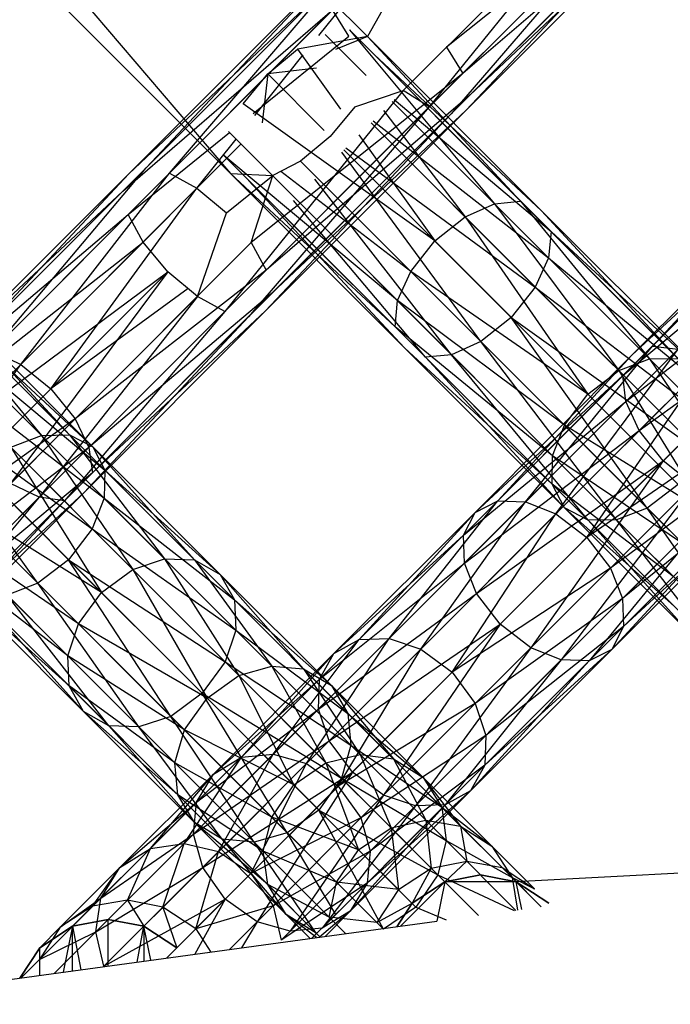
# Model space of a CAD drawing. Units: millimetres. Extents: x 75 to 515, y 82 to 548.
# Drawn here: x 443 to 444, y 396 to 397 of the extents above; entities that cross this region are included whole.
import ezdxf

# ---------------------------------------------------------------- set-up
doc = ezdxf.new("R2010")
doc.units = ezdxf.units.MM
doc.layers.add('KROMMA', color=3, linetype='Continuous')

msp = doc.modelspace()

# ---------------------------------------------------------------- linework, layer by layer
at = {"layer": 'KROMMA'}
for p, q in [((443.2229, 397.4462), (442.9453, 397.7237)), ((443.2597, 397.3905), (443.4813, 397.612)), ((443.5239, 397.6108), (443.3045, 397.4353)), ((443.3213, 397.4082), (443.5239, 397.6108)), ((443.4705, 397.6013), (443.2867, 397.3737)), ((442.8403, 397.5873), (443.0814, 397.3048)), ((443.5328, 397.5899), (443.3213, 397.4082)), ((443.3286, 397.3858), (443.5328, 397.5899)), ((442.8039, 397.5823), (443.0814, 397.3048)), ((443.2867, 397.3737), (443.4965, 397.5835)), ((443.4965, 397.5835), (443.3092, 397.3664)), ((443.3092, 397.3664), (443.5174, 397.5746)), ((443.3247, 397.3702), (443.5309, 397.5764)), ((443.5174, 397.5746), (443.3247, 397.3702)), ((443.5309, 397.5764), (443.3286, 397.3858)), ((443.1833, 397.5117), (442.9762, 397.3046)), ((443.1988, 397.5155), (442.9941, 397.3108)), ((442.9941, 397.3108), (443.1833, 397.5117)), ((443.0183, 397.3053), (443.1988, 397.5155)), ((443.2213, 397.5082), (443.0183, 397.3053)), ((443.1726, 397.4474), (443.2213, 397.5082)), ((443.1794, 397.4961), (442.97, 397.2867)), ((442.9762, 397.3046), (443.1794, 397.4961)), ((443.2483, 397.4914), (443.2229, 397.4462)), ((442.97, 397.2867), (443.1867, 397.4737)), ((443.1867, 397.4737), (442.9755, 397.2625)), ((442.9755, 397.2625), (443.1867, 397.4737)), ((443.2035, 397.4466), (443.1867, 397.4737)), ((443.1047, 397.3668), (443.2035, 397.4466)), ((443.2229, 397.4462), (443.1506, 397.4332)), ((443.2216, 397.4061), (443.1793, 397.4483)), ((443.2229, 397.4462), (443.1897, 397.4328)), ((443.2042, 397.4532), (443.3539, 397.2737)), ((443.381, 397.2764), (443.2042, 397.4532)), ((443.4025, 397.2665), (443.2229, 397.4462)), ((443.2229, 397.4462), (443.381, 397.2764)), ((443.3045, 397.4353), (443.3213, 397.4082)), ((443.1066, 397.3648), (443.1565, 397.4273)), ((443.1199, 397.4078), (443.1506, 397.4332)), ((443.1506, 397.4332), (443.195, 397.3713)), ((443.4124, 397.245), (443.2299, 397.4276)), ((443.2299, 397.4276), (443.4025, 397.2665)), ((443.0944, 397.377), (443.1199, 397.4078)), ((443.3213, 397.4082), (443.1028, 397.2336)), ((443.1199, 397.4078), (443.1142, 397.3573)), ((443.1183, 397.2053), (443.3213, 397.4082)), ((443.1703, 397.4135), (443.1199, 397.4078)), ((443.1782, 397.3494), (443.1199, 397.4078)), ((443.2597, 397.3905), (443.0755, 397.1625)), ((443.3286, 397.3858), (443.1183, 397.2053)), ((443.1238, 397.181), (443.3286, 397.3858)), ((443.2099, 397.3739), (443.2597, 397.3905)), ((443.2867, 397.3737), (443.2597, 397.3905)), ((443.0755, 397.1625), (443.2867, 397.3737)), ((443.2924, 397.2353), (443.0945, 397.377)), ((443.2867, 397.3737), (443.0998, 397.157)), ((443.2099, 397.3739), (443.1844, 397.3432)), ((443.3539, 397.2737), (443.2484, 397.3792)), ((443.4097, 397.2179), (443.2484, 397.3792)), ((443.2504, 397.3812), (443.4124, 397.245)), ((443.0998, 397.157), (443.3092, 397.3664)), ((443.1176, 397.1632), (443.3247, 397.3702)), ((443.3092, 397.3664), (443.1176, 397.1632)), ((443.3247, 397.3702), (443.1238, 397.181)), ((443.2393, 397.3701), (443.3237, 397.2601)), ((443.3961, 397.1877), (443.2265, 397.3573)), ((443.3237, 397.2601), (443.2265, 397.3573)), ((443.2286, 397.3593), (443.4097, 397.2179)), ((442.9755, 397.2625), (443.0804, 397.3472)), ((443.0793, 397.3483), (443.2539, 397.1737)), ((443.1844, 397.3432), (443.1537, 397.3178)), ((443.214, 397.3447), (443.2924, 397.2353)), ((443.0466, 397.2898), (443.0872, 397.3405)), ((443.0923, 397.3354), (443.0466, 397.2898)), ((443.2539, 397.1737), (443.0744, 397.3234)), ((443.0744, 397.3234), (443.2513, 397.1466)), ((443.34, 397.1315), (443.1963, 397.3271)), ((443.2924, 397.2353), (443.1984, 397.3292)), ((443.3713, 397.1563), (443.1984, 397.3292)), ((443.2006, 397.3313), (443.3961, 397.1877)), ((443.1537, 397.3178), (443.125, 397.3027)), ((443.1537, 397.3178), (443.2675, 397.2039)), ((442.9762, 397.3046), (442.7888, 397.1171)), ((442.9941, 397.3108), (442.809, 397.1258)), ((442.809, 397.1258), (442.9762, 397.3046)), ((442.8352, 397.1222), (442.9941, 397.3108)), ((443.0183, 397.3053), (442.8352, 397.1222)), ((442.8648, 397.1079), (443.0183, 397.3053)), ((443.0183, 397.3053), (443.0466, 397.2898)), ((443.0772, 397.2642), (443.125, 397.3027)), ((443.0814, 397.3048), (443.125, 397.3027)), ((443.0814, 397.3048), (443.2611, 397.1251)), ((443.2513, 397.1466), (443.0814, 397.3048)), ((443.1028, 397.2336), (443.125, 397.3027)), ((443.2675, 397.2039), (443.1332, 397.307)), ((443.2611, 397.1251), (443.1001, 397.2978)), ((443.3097, 397.1179), (443.1683, 397.2991)), ((443.1703, 397.3011), (443.34, 397.1315)), ((443.6887, 397.2984), (443.5171, 397.1267)), ((442.97, 397.2867), (442.7801, 397.0969)), ((442.7888, 397.1171), (442.97, 397.2867)), ((443.0466, 397.2898), (442.8648, 397.1079)), ((442.8959, 397.0828), (443.0466, 397.2898)), ((443.0466, 397.2898), (442.991, 397.2342)), ((443.0466, 397.2898), (443.0772, 397.2642)), ((443.67, 397.2913), (443.496, 397.1173)), ((443.5171, 397.1267), (443.67, 397.2913)), ((443.2826, 397.1152), (443.1464, 397.2772)), ((443.1484, 397.2792), (443.3097, 397.1179)), ((443.3097, 397.1179), (443.1484, 397.2792)), ((443.3237, 397.2601), (443.3539, 397.2737)), ((443.3539, 397.2737), (443.381, 397.2764)), ((443.5141, 397.1135), (443.3539, 397.2737)), ((443.3539, 397.2737), (443.4823, 397.1015)), ((443.381, 397.2764), (443.5141, 397.1135)), ((443.5434, 397.114), (443.381, 397.2764)), ((443.6629, 397.2725), (443.4866, 397.0963)), ((443.496, 397.1173), (443.6629, 397.2725)), ((442.7801, 397.0969), (442.9755, 397.2625)), ((442.9755, 397.2625), (442.7837, 397.0707)), ((442.7837, 397.0707), (442.9755, 397.2625)), ((442.991, 397.2342), (442.9755, 397.2625)), ((443.0472, 397.178), (443.0772, 397.2642)), ((443.1335, 397.2643), (443.2826, 397.1152)), ((443.5678, 397.1013), (443.4025, 397.2665)), ((443.4025, 397.2665), (443.5434, 397.114)), ((443.2924, 397.2353), (443.3237, 397.2601)), ((443.3237, 397.2601), (443.4504, 397.0772)), ((443.4823, 397.1015), (443.3237, 397.2601)), ((443.4124, 397.245), (443.4097, 397.2179)), ((443.4124, 397.245), (443.5678, 397.1013)), ((443.5805, 397.0769), (443.4124, 397.245)), ((443.4866, 397.0963), (443.6677, 397.2476)), ((443.6677, 397.2476), (443.4896, 397.0695)), ((443.4896, 397.0695), (443.6677, 397.2476)), ((442.7837, 397.0707), (442.991, 397.2342)), ((442.991, 397.2342), (442.798, 397.0411)), ((442.921, 397.0518), (443.1028, 397.2336)), ((443.0166, 397.2036), (442.991, 397.2342)), ((443.1028, 397.2336), (443.1183, 397.2053)), ((443.2675, 397.2039), (443.2924, 397.2353)), ((443.4504, 397.0772), (443.2924, 397.2353)), ((443.4097, 397.2179), (443.3961, 397.1877)), ((443.5801, 397.0475), (443.4097, 397.2179)), ((443.4097, 397.2179), (443.5805, 397.0769)), ((443.4896, 397.0695), (443.6828, 397.2188)), ((443.6828, 397.2188), (443.5035, 397.0395)), ((442.886, 397.0345), (442.7192, 397.2013)), ((442.746, 397.2043), (442.886, 397.0345)), ((442.9151, 397.0352), (442.746, 397.2043)), ((442.798, 397.0411), (443.0166, 397.2036)), ((442.8231, 397.01), (443.0166, 397.2036)), ((443.0166, 397.2036), (442.8541, 396.9849)), ((442.8959, 397.0828), (443.0166, 397.2036)), ((443.1183, 397.2053), (442.921, 397.0518)), ((442.9352, 397.0222), (443.1183, 397.2053)), ((443.0472, 397.178), (443.0166, 397.2036)), ((443.2539, 397.1737), (443.2675, 397.2039)), ((443.4504, 397.0772), (443.2675, 397.2039)), ((443.2675, 397.2039), (443.4262, 397.0453)), ((442.9391, 397.0228), (442.7672, 397.1948)), ((442.7672, 397.1948), (442.9151, 397.0352)), ((443.0376, 397.1861), (442.8959, 397.0828)), ((443.1238, 397.181), (442.9352, 397.0222)), ((442.9388, 396.996), (443.1238, 397.181)), ((443.3961, 397.1877), (443.3713, 397.1563)), ((443.3961, 397.1877), (443.5801, 397.0475)), ((443.568, 397.0158), (443.3961, 397.1877)), ((443.5035, 397.0395), (443.7082, 397.1881)), ((443.5284, 397.0083), (443.7082, 397.1881)), ((442.7767, 397.1737), (442.9391, 397.0228)), ((442.9515, 396.9988), (442.7767, 397.1737)), ((442.8541, 396.9849), (443.0472, 397.178)), ((443.0472, 397.178), (442.8837, 396.9707)), ((443.0755, 397.1625), (443.0472, 397.178)), ((443.2513, 397.1466), (443.2539, 397.1737)), ((443.2539, 397.1737), (443.4141, 397.0135)), ((443.4262, 397.0453), (443.2539, 397.1737)), ((442.8837, 396.9707), (443.0755, 397.1625)), ((443.0755, 397.1625), (442.9099, 396.9671)), ((442.9302, 396.9757), (443.1176, 397.1632)), ((443.1176, 397.1632), (442.9388, 396.996)), ((442.9099, 396.9671), (443.0998, 397.157)), ((443.0998, 397.157), (442.9302, 396.9757)), ((443.3713, 397.1563), (443.34, 397.1315)), ((443.5118, 396.9596), (443.3713, 397.1563)), ((443.3713, 397.1563), (443.568, 397.0158)), ((443.5438, 396.9839), (443.3713, 397.1563)), ((442.7737, 397.1468), (442.9515, 396.9988)), ((442.9508, 396.9697), (442.7737, 397.1468)), ((443.2513, 397.1466), (443.4137, 396.9842)), ((443.4141, 397.0135), (443.2513, 397.1466)), ((443.34, 397.1315), (443.3097, 397.1179)), ((443.34, 397.1315), (443.5118, 396.9596)), ((443.4801, 396.9475), (443.34, 397.1315)), ((442.8352, 397.1222), (442.8648, 397.1079)), ((443.2611, 397.1251), (443.4264, 396.9598)), ((443.4137, 396.9842), (443.2611, 397.1251)), ((443.5171, 397.1267), (443.3575, 396.9671)), ((443.3862, 396.9661), (443.5171, 397.1267)), ((443.5439, 397.1237), (443.3862, 396.9661)), ((443.4175, 396.9536), (443.5439, 397.1237)), ((443.5171, 397.1267), (443.5439, 397.1237)), ((442.7599, 397.1168), (442.9508, 396.9697)), ((442.9386, 396.9381), (442.7599, 397.1168)), ((443.3097, 397.1179), (443.2826, 397.1152)), ((443.2826, 397.1152), (443.4507, 396.9471)), ((443.4264, 396.9598), (443.2826, 397.1152)), ((443.4507, 396.9471), (443.3097, 397.1179)), ((443.3097, 397.1179), (443.4801, 396.9475)), ((443.4801, 396.9475), (443.3097, 397.1179)), ((443.496, 397.1173), (443.3339, 396.9551)), ((443.3575, 396.9671), (443.496, 397.1173)), ((443.5739, 397.1099), (443.4175, 396.9536)), ((443.4493, 396.9292), (443.5739, 397.1099)), ((443.4823, 397.1015), (443.5141, 397.1135)), ((443.5141, 397.1135), (443.5434, 397.114)), ((443.5141, 397.1135), (443.6055, 396.9783)), ((443.6385, 396.9891), (443.5141, 397.1135)), ((442.8648, 397.1079), (442.6923, 396.9354)), ((442.7239, 396.9109), (442.8648, 397.1079)), ((442.8648, 397.1079), (442.8959, 397.0828)), ((443.4504, 397.0772), (443.4823, 397.1015)), ((443.6055, 396.9783), (443.4823, 397.1015)), ((443.4823, 397.1015), (443.573, 396.9546)), ((443.4866, 397.0963), (443.3219, 396.9316)), ((443.3339, 396.9551), (443.4866, 397.0963)), ((443.4896, 397.0695), (443.4866, 397.0963)), ((442.7239, 396.9109), (442.8959, 397.0828)), ((442.8824, 396.882), (442.735, 397.0855)), ((442.735, 397.0855), (442.9386, 396.9381)), ((442.9142, 396.9063), (442.735, 397.0855)), ((442.8959, 397.0828), (442.921, 397.0518)), ((443.4493, 396.9292), (443.6051, 397.085)), ((443.3219, 396.9316), (443.4896, 397.0695)), ((443.4896, 397.0695), (443.323, 396.9028)), ((443.323, 396.9028), (443.4896, 397.0695)), ((443.4262, 397.0453), (443.4504, 397.0772)), ((443.573, 396.9546), (443.4504, 397.0772)), ((443.5035, 397.0395), (443.4896, 397.0695)), ((442.7037, 397.0606), (442.8824, 396.882)), ((442.921, 397.0518), (442.7239, 396.9109)), ((442.7484, 396.8792), (442.921, 397.0518)), ((442.921, 397.0518), (442.9352, 397.0222)), ((443.63, 397.0537), (443.4493, 396.9292)), ((443.4737, 396.8974), (443.63, 397.0537)), ((443.323, 396.9028), (443.5035, 397.0395)), ((443.5035, 397.0395), (443.3355, 396.8715)), ((443.4141, 397.0135), (443.4262, 397.0453)), ((443.4262, 397.0453), (443.5493, 396.9222)), ((443.573, 396.9546), (443.4262, 397.0453)), ((443.5284, 397.0083), (443.5035, 397.0395)), ((442.8544, 397.0223), (442.886, 397.0345)), ((442.886, 397.0345), (442.9151, 397.0352)), ((442.886, 397.0345), (442.9805, 396.8962)), ((443.0133, 396.9072), (442.886, 397.0345)), ((442.9151, 397.0352), (443.0133, 396.9072)), ((443.0443, 396.906), (442.9151, 397.0352)), ((442.9151, 397.0352), (442.9391, 397.0228)), ((442.9352, 397.0222), (442.7484, 396.8792)), ((442.7612, 396.8482), (442.9352, 397.0222)), ((442.9805, 396.8962), (442.8544, 397.0223)), ((442.8544, 397.0223), (442.9481, 396.8724)), ((442.9352, 397.0222), (442.9388, 396.996)), ((442.9391, 397.0228), (443.0443, 396.906)), ((442.9391, 397.0228), (442.9515, 396.9988)), ((443.0708, 396.8911), (442.9391, 397.0228)), ((443.6439, 397.0237), (443.4737, 396.8974)), ((443.4862, 396.8661), (443.6439, 397.0237)), ((443.3355, 396.8715), (443.5284, 397.0083)), ((443.3599, 396.8397), (443.5284, 397.0083)), ((443.5284, 397.0083), (443.3916, 396.8153)), ((443.4137, 396.9842), (443.4141, 397.0135)), ((443.5493, 396.9222), (443.4141, 397.0135)), ((443.4141, 397.0135), (443.5385, 396.8891)), ((443.5596, 396.9833), (443.5284, 397.0083)), ((442.9481, 396.8724), (442.8226, 396.9979)), ((442.9515, 396.9988), (442.9508, 396.9697)), ((442.9515, 396.9988), (443.0708, 396.8911)), ((443.0856, 396.8647), (442.9515, 396.9988)), ((442.9388, 396.996), (442.7612, 396.8482)), ((442.7627, 396.8199), (442.9388, 396.996)), ((443.6469, 396.9969), (443.4862, 396.8661)), ((443.4872, 396.8373), (443.6469, 396.9969)), ((442.8837, 396.9707), (442.8541, 396.9849)), ((443.3916, 396.8153), (443.5596, 396.9833)), ((443.5385, 396.8891), (443.4137, 396.9842)), ((443.4137, 396.9842), (443.54, 396.8579)), ((443.4264, 396.9598), (443.4137, 396.9842)), ((443.5596, 396.9833), (443.423, 396.8028)), ((443.5438, 396.9839), (443.5118, 396.9596)), ((442.7001, 396.7871), (442.8837, 396.9707)), ((442.8837, 396.9707), (442.7284, 396.7856)), ((442.7284, 396.7856), (442.9099, 396.9671)), ((442.7514, 396.7969), (442.9302, 396.9757)), ((442.9099, 396.9671), (442.7514, 396.7969)), ((442.9302, 396.9757), (442.7627, 396.8199)), ((442.9099, 396.9671), (442.8837, 396.9707)), ((442.9508, 396.9697), (442.9386, 396.9381)), ((442.9508, 396.9697), (443.0856, 396.8647)), ((443.0868, 396.8337), (442.9508, 396.9697)), ((443.3575, 396.9671), (443.2143, 396.8239)), ((443.2451, 396.825), (443.3575, 396.9671)), ((443.3339, 396.9551), (443.3575, 396.9671)), ((443.3575, 396.9671), (443.3862, 396.9661)), ((443.423, 396.8028), (443.5896, 396.9695)), ((443.5896, 396.9695), (443.4517, 396.8018)), ((443.4753, 396.8137), (443.6375, 396.9759)), ((443.6375, 396.9759), (443.4872, 396.8373)), ((442.9481, 396.8724), (442.7983, 396.9661)), ((442.7983, 396.9661), (442.9243, 396.84)), ((443.3862, 396.9661), (443.2451, 396.825)), ((443.2779, 396.8139), (443.3862, 396.9661)), ((443.3862, 396.9661), (443.4175, 396.9536)), ((443.54, 396.8579), (443.4264, 396.9598)), ((443.4507, 396.9471), (443.4264, 396.9598)), ((443.4264, 396.9598), (443.5551, 396.8311)), ((443.4517, 396.8018), (443.6164, 396.9665)), ((443.6164, 396.9665), (443.4753, 396.8137)), ((443.5118, 396.9596), (443.4801, 396.9475)), ((443.5118, 396.9596), (443.6461, 396.8253)), ((443.6131, 396.8145), (443.5118, 396.9596)), ((443.3339, 396.9551), (443.188, 396.8093)), ((443.2143, 396.8239), (443.3339, 396.9551)), ((443.4175, 396.9536), (443.2779, 396.8139)), ((443.3102, 396.7901), (443.4175, 396.9536)), ((443.3219, 396.9316), (443.3339, 396.9551)), ((443.4175, 396.9536), (443.4493, 396.9292)), ((443.4801, 396.9475), (443.4507, 396.9471)), ((443.4507, 396.9471), (443.5819, 396.816)), ((443.5551, 396.8311), (443.4507, 396.9471)), ((443.4801, 396.9475), (443.6131, 396.8145)), ((443.5819, 396.816), (443.4801, 396.9475)), ((443.6131, 396.8145), (443.4801, 396.9475)), ((442.9386, 396.9381), (442.9142, 396.9063)), ((442.9386, 396.9381), (443.0868, 396.8337)), ((443.0759, 396.8008), (442.9386, 396.9381)), ((442.786, 396.9345), (442.9133, 396.8072)), ((442.9243, 396.84), (442.786, 396.9345)), ((442.9133, 396.8072), (442.786, 396.9345)), ((443.3219, 396.9316), (443.1733, 396.783)), ((443.188, 396.8093), (443.3219, 396.9316)), ((443.3102, 396.7901), (443.4493, 396.9292)), ((443.323, 396.9028), (443.3219, 396.9316)), ((443.4493, 396.9292), (443.4737, 396.8974)), ((442.9142, 396.9063), (442.8824, 396.882)), ((443.0197, 396.7446), (442.9142, 396.9063)), ((442.9142, 396.9063), (443.0759, 396.8008)), ((443.0521, 396.7684), (442.9142, 396.9063)), ((442.9805, 396.8962), (443.0133, 396.9072)), ((443.0133, 396.9072), (443.0443, 396.906)), ((443.124, 396.7965), (443.0133, 396.9072)), ((443.0133, 396.9072), (443.0899, 396.7868)), ((443.1568, 396.7935), (443.0443, 396.906)), ((443.0443, 396.906), (443.0708, 396.8911)), ((443.0443, 396.906), (443.124, 396.7965)), ((442.9133, 396.8072), (442.7853, 396.9054)), ((442.7853, 396.9054), (442.9146, 396.7762)), ((442.9481, 396.8724), (442.9805, 396.8962)), ((443.0899, 396.7868), (442.9805, 396.8962)), ((442.9805, 396.8962), (443.0571, 396.7634)), ((443.323, 396.9028), (443.1723, 396.7521)), ((443.1723, 396.7521), (443.323, 396.9028)), ((443.1733, 396.783), (443.323, 396.9028)), ((443.4737, 396.8974), (443.3102, 396.7901)), ((443.3355, 396.8715), (443.323, 396.9028)), ((443.3341, 396.7578), (443.4737, 396.8974)), ((443.4737, 396.8974), (443.4862, 396.8661)), ((443.0708, 396.8911), (443.0856, 396.8647)), ((443.1856, 396.7764), (443.0708, 396.8911)), ((443.0708, 396.8911), (443.1568, 396.7935)), ((442.9146, 396.7762), (442.7977, 396.8814)), ((442.7977, 396.8814), (442.9294, 396.7497)), ((442.8824, 396.882), (442.8508, 396.8697)), ((442.8824, 396.882), (443.0197, 396.7446)), ((442.9868, 396.7337), (442.8824, 396.882)), ((442.8217, 396.869), (442.9558, 396.7349)), ((442.9294, 396.7497), (442.8217, 396.869)), ((442.9558, 396.7349), (442.8508, 396.8697)), ((442.8508, 396.8697), (442.9868, 396.7337)), ((442.9243, 396.84), (442.9481, 396.8724)), ((443.0571, 396.7634), (442.9481, 396.8724)), ((443.1723, 396.7521), (443.3355, 396.8715)), ((443.3355, 396.8715), (443.1833, 396.7194)), ((443.4862, 396.8661), (443.3341, 396.7578)), ((443.3599, 396.8397), (443.3355, 396.8715)), ((443.3451, 396.725), (443.4862, 396.8661)), ((443.4862, 396.8661), (443.4872, 396.8373)), ((443.0856, 396.8647), (443.0868, 396.8337)), ((443.2027, 396.7476), (443.0856, 396.8647)), ((443.0856, 396.8647), (443.1856, 396.7764)), ((442.9133, 396.8072), (442.9243, 396.84)), ((443.0571, 396.7634), (442.9243, 396.84)), ((442.9243, 396.84), (443.0338, 396.7306)), ((443.1833, 396.7194), (443.3599, 396.8397)), ((443.2072, 396.687), (443.3599, 396.8397)), ((443.3599, 396.8397), (443.2395, 396.6632)), ((443.3441, 396.6941), (443.4872, 396.8373)), ((443.4872, 396.8373), (443.3451, 396.725)), ((443.3916, 396.8153), (443.3599, 396.8397)), ((443.4872, 396.8373), (443.4753, 396.8137)), ((443.0868, 396.8337), (443.0759, 396.8008)), ((443.0868, 396.8337), (443.2027, 396.7476)), ((443.2057, 396.7148), (443.0868, 396.8337)), ((443.2451, 396.825), (443.1256, 396.7055)), ((443.1598, 396.6959), (443.2451, 396.825)), ((443.2143, 396.8239), (443.2451, 396.825)), ((443.2451, 396.825), (443.2779, 396.8139)), ((443.2143, 396.8239), (443.0926, 396.7023)), ((443.1256, 396.7055), (443.2143, 396.8239)), ((443.188, 396.8093), (443.2143, 396.8239)), ((443.2395, 396.6632), (443.3916, 396.8153)), ((443.3916, 396.8153), (443.2723, 396.6521)), ((443.423, 396.8028), (443.3916, 396.8153)), ((442.9146, 396.7762), (442.9133, 396.8072)), ((443.0338, 396.7306), (442.9133, 396.8072)), ((442.9133, 396.8072), (443.024, 396.6965)), ((443.024, 396.6965), (442.9133, 396.8072)), ((443.188, 396.8093), (443.0637, 396.6849)), ((443.0926, 396.7023), (443.188, 396.8093)), ((443.2779, 396.8139), (443.1598, 396.6959)), ((443.1733, 396.783), (443.188, 396.8093)), ((443.1927, 396.6726), (443.2779, 396.8139)), ((443.2779, 396.8139), (443.3102, 396.7901)), ((443.3294, 396.6678), (443.4753, 396.8137)), ((443.4753, 396.8137), (443.3441, 396.6941)), ((443.4753, 396.8137), (443.4517, 396.8018)), ((443.0759, 396.8008), (443.0521, 396.7684)), ((443.196, 396.6807), (443.0759, 396.8008)), ((443.0759, 396.8008), (443.2057, 396.7148)), ((443.0899, 396.7868), (443.124, 396.7965)), ((443.2152, 396.7053), (443.124, 396.7965)), ((443.124, 396.7965), (443.1568, 396.7935)), ((443.124, 396.7965), (443.18, 396.6967)), ((443.2723, 396.6521), (443.423, 396.8028)), ((443.423, 396.8028), (443.3031, 396.6532)), ((443.3031, 396.6532), (443.4517, 396.8018)), ((443.4517, 396.8018), (443.3294, 396.6678)), ((443.4517, 396.8018), (443.423, 396.8028)), ((443.0571, 396.7634), (443.0899, 396.7868)), ((443.18, 396.6967), (443.0899, 396.7868)), ((443.0899, 396.7868), (443.1468, 396.6738)), ((443.1568, 396.7935), (443.1856, 396.7764)), ((443.1568, 396.7935), (443.2152, 396.7053)), ((443.2496, 396.7007), (443.1568, 396.7935)), ((443.1927, 396.6726), (443.3102, 396.7901)), ((443.3102, 396.7901), (443.3341, 396.7578)), ((442.9294, 396.7497), (442.9146, 396.7762)), ((442.9146, 396.7762), (443.027, 396.6637)), ((443.024, 396.6965), (442.9146, 396.7762)), ((443.1733, 396.783), (443.0463, 396.6559)), ((443.0637, 396.6849), (443.1733, 396.783)), ((443.1723, 396.7521), (443.1733, 396.783)), ((443.1856, 396.7764), (443.2027, 396.7476)), ((443.2804, 396.6815), (443.1856, 396.7764)), ((443.1856, 396.7764), (443.2496, 396.7007)), ((443.0521, 396.7684), (443.0197, 396.7446)), ((443.1398, 396.6245), (443.0521, 396.7684)), ((443.0521, 396.7684), (443.196, 396.6807)), ((443.1727, 396.6479), (443.0521, 396.7684)), ((443.0338, 396.7306), (443.0571, 396.7634)), ((443.1468, 396.6738), (443.0571, 396.7634)), ((443.3341, 396.7578), (443.1927, 396.6726)), ((443.216, 396.6397), (443.3341, 396.7578)), ((443.3341, 396.7578), (443.3451, 396.725)), ((443.027, 396.6637), (442.9294, 396.7497)), ((442.9558, 396.7349), (442.9294, 396.7497)), ((442.9294, 396.7497), (443.0442, 396.6349)), ((443.0197, 396.7446), (442.9868, 396.7337)), ((443.0197, 396.7446), (443.1398, 396.6245)), ((443.1057, 396.6148), (443.0197, 396.7446)), ((443.1723, 396.7521), (443.0431, 396.6229)), ((443.0431, 396.6229), (443.1723, 396.7521)), ((443.0463, 396.6559), (443.1723, 396.7521)), ((443.1833, 396.7194), (443.1723, 396.7521)), ((443.2027, 396.7476), (443.2057, 396.7148)), ((443.2996, 396.6507), (443.2027, 396.7476)), ((443.2027, 396.7476), (443.2804, 396.6815)), ((442.9558, 396.7349), (443.0729, 396.6178)), ((443.0442, 396.6349), (442.9558, 396.7349)), ((442.9868, 396.7337), (442.9558, 396.7349)), ((443.0729, 396.6178), (442.9868, 396.7337)), ((442.9868, 396.7337), (443.1057, 396.6148)), ((443.024, 396.6965), (443.0338, 396.7306)), ((443.1468, 396.6738), (443.0338, 396.7306)), ((443.0338, 396.7306), (443.1239, 396.6405)), ((443.3451, 396.725), (443.216, 396.6397)), ((443.2256, 396.6055), (443.3451, 396.725)), ((443.3451, 396.725), (443.3441, 396.6941)), ((443.0431, 396.6229), (443.1833, 396.7194)), ((443.1833, 396.7194), (443.0527, 396.5887)), ((443.2072, 396.687), (443.1833, 396.7194)), ((443.2057, 396.7148), (443.196, 396.6807)), ((443.3042, 396.6163), (443.2057, 396.7148)), ((443.2057, 396.7148), (443.2996, 396.6507)), ((443.1256, 396.7055), (443.0336, 396.6134)), ((443.0691, 396.6051), (443.1256, 396.7055)), ((443.0926, 396.7023), (443.1256, 396.7055)), ((443.1256, 396.7055), (443.1598, 396.6959)), ((443.18, 396.6967), (443.2152, 396.7053)), ((443.2832, 396.6373), (443.2152, 396.7053)), ((443.2152, 396.7053), (443.2496, 396.7007)), ((443.2152, 396.7053), (443.2472, 396.6295)), ((443.0926, 396.7023), (442.9987, 396.6083)), ((443.027, 396.6637), (443.024, 396.6965)), ((443.024, 396.6965), (443.1152, 396.6053)), ((443.1239, 396.6405), (443.024, 396.6965)), ((443.1152, 396.6053), (443.024, 396.6965)), ((443.0336, 396.6134), (443.0926, 396.7023)), ((443.0637, 396.6849), (443.0926, 396.7023)), ((443.1598, 396.6959), (443.0691, 396.6051)), ((443.1025, 396.5823), (443.1598, 396.6959)), ((443.1468, 396.6738), (443.18, 396.6967)), ((443.1598, 396.6959), (443.1927, 396.6726)), ((443.2472, 396.6295), (443.18, 396.6967)), ((443.18, 396.6967), (443.2136, 396.6069)), ((443.2224, 396.5725), (443.3441, 396.6941)), ((443.3441, 396.6941), (443.2256, 396.6055)), ((443.3189, 396.6314), (443.2496, 396.7007)), ((443.2496, 396.7007), (443.2832, 396.6373)), ((443.2496, 396.7007), (443.2804, 396.6815)), ((443.3441, 396.6941), (443.3294, 396.6678)), ((443.0637, 396.6849), (442.9672, 396.5885)), ((442.9987, 396.6083), (443.0637, 396.6849)), ((443.0463, 396.6559), (443.0637, 396.6849)), ((443.0527, 396.5887), (443.2072, 396.687)), ((443.076, 396.5558), (443.2072, 396.687)), ((443.2072, 396.687), (443.1089, 396.5326)), ((443.2395, 396.6632), (443.2072, 396.687)), ((443.1025, 396.5823), (443.1927, 396.6726)), ((443.1239, 396.6405), (443.1468, 396.6738)), ((443.2136, 396.6069), (443.1468, 396.6738)), ((443.196, 396.6807), (443.1727, 396.6479)), ((443.1927, 396.6726), (443.216, 396.6397)), ((443.2956, 396.5811), (443.196, 396.6807)), ((443.196, 396.6807), (443.3042, 396.6163)), ((443.3514, 396.6105), (443.2804, 396.6815)), ((443.2804, 396.6815), (443.2996, 396.6507)), ((443.2804, 396.6815), (443.3189, 396.6314)), ((443.027, 396.6637), (443.1198, 396.5709)), ((443.0442, 396.6349), (443.027, 396.6637)), ((443.1152, 396.6053), (443.027, 396.6637)), ((443.1089, 396.5326), (443.2395, 396.6632)), ((443.2395, 396.6632), (443.1431, 396.5229)), ((443.2051, 396.5435), (443.3294, 396.6678)), ((443.3294, 396.6678), (443.2224, 396.5725)), ((443.2723, 396.6521), (443.2395, 396.6632)), ((443.3294, 396.6678), (443.3031, 396.6532)), ((443.0463, 396.6559), (442.9474, 396.557)), ((442.9672, 396.5885), (443.0463, 396.6559)), ((443.0431, 396.6229), (443.0463, 396.6559)), ((443.1431, 396.5229), (443.2723, 396.6521)), ((443.1761, 396.5261), (443.3031, 396.6532)), ((443.2723, 396.6521), (443.1761, 396.5261)), ((443.3031, 396.6532), (443.2051, 396.5435)), ((443.3031, 396.6532), (443.2723, 396.6521)), ((443.1727, 396.6479), (443.1398, 396.6245)), ((443.2394, 396.5249), (443.1727, 396.6479)), ((443.1727, 396.6479), (443.2956, 396.5811)), ((443.2727, 396.5478), (443.1727, 396.6479)), ((443.3722, 396.5781), (443.2996, 396.6507)), ((443.2996, 396.6507), (443.3514, 396.6105)), ((443.2996, 396.6507), (443.3042, 396.6163)), ((443.0729, 396.6178), (443.0442, 396.6349)), ((443.1198, 396.5709), (443.0442, 396.6349)), ((443.0442, 396.6349), (443.139, 396.5401)), ((443.216, 396.6397), (443.1025, 396.5823)), ((443.1152, 396.6053), (443.1239, 396.6405)), ((443.2136, 396.6069), (443.1239, 396.6405)), ((443.1239, 396.6405), (443.191, 396.5733)), ((443.1253, 396.5489), (443.216, 396.6397)), ((443.216, 396.6397), (443.2256, 396.6055)), ((443.2472, 396.6295), (443.2832, 396.6373)), ((443.2832, 396.6373), (443.3189, 396.6314)), ((443.3253, 396.5952), (443.2832, 396.6373)), ((443.2832, 396.6373), (443.2887, 396.588)), ((443.0431, 396.6229), (442.9423, 396.5221)), ((442.9423, 396.5221), (443.0431, 396.6229)), ((442.9474, 396.557), (443.0431, 396.6229)), ((443.0527, 396.5887), (443.0431, 396.6229)), ((443.1398, 396.6245), (443.1057, 396.6148)), ((443.1398, 396.6245), (443.2394, 396.5249)), ((443.1901, 396.54), (443.1398, 396.6245)), ((443.2136, 396.6069), (443.2472, 396.6295)), ((443.2887, 396.588), (443.2472, 396.6295)), ((443.2472, 396.6295), (443.2549, 396.5657)), ((443.3189, 396.6314), (443.3253, 396.5952)), ((443.3189, 396.6314), (443.3514, 396.6105)), ((443.3618, 396.5885), (443.3189, 396.6314)), ((443.0336, 396.6134), (442.9751, 396.555)), ((442.9987, 396.6083), (443.0336, 396.6134)), ((443.0116, 396.5476), (443.0336, 396.6134)), ((443.0336, 396.6134), (443.0691, 396.6051)), ((443.139, 396.5401), (443.0729, 396.6178)), ((443.1057, 396.6148), (443.0729, 396.6178)), ((443.0729, 396.6178), (443.1698, 396.5209)), ((443.1698, 396.5209), (443.1057, 396.6148)), ((443.1057, 396.6148), (443.2002, 396.5203)), ((443.3042, 396.6163), (443.2956, 396.5811)), ((443.3042, 396.6163), (443.3722, 396.5781)), ((443.3762, 396.5443), (443.3042, 396.6163)), ((442.9987, 396.6083), (442.9389, 396.5485)), ((442.9672, 396.5885), (442.9987, 396.6083)), ((442.9751, 396.555), (442.9987, 396.6083)), ((443.0691, 396.6051), (443.0116, 396.5476)), ((443.0454, 396.5252), (443.0691, 396.6051)), ((443.0691, 396.6051), (443.1025, 396.5823)), ((443.1198, 396.5709), (443.1152, 396.6053)), ((443.1152, 396.6053), (443.1832, 396.5373)), ((443.191, 396.5733), (443.1152, 396.6053)), ((443.1832, 396.5373), (443.1152, 396.6053)), ((443.2256, 396.6055), (443.1253, 396.5489)), ((443.1336, 396.5134), (443.2256, 396.6055)), ((443.191, 396.5733), (443.2136, 396.6069)), ((443.2549, 396.5657), (443.2136, 396.6069)), ((443.2256, 396.6055), (443.2224, 396.5725)), ((443.3514, 396.6105), (443.3722, 396.5781)), ((443.3953, 396.5666), (443.3514, 396.6105)), ((443.2887, 396.588), (443.3253, 396.5952)), ((443.3253, 396.5952), (443.3028, 396.5739)), ((443.3253, 396.5952), (443.3618, 396.5885)), ((443.7246, 396.5919), (443.3764, 396.5739)), ((442.9672, 396.5885), (442.9056, 396.5269)), ((442.9389, 396.5485), (442.9672, 396.5885)), ((442.9423, 396.5221), (443.0527, 396.5887)), ((442.9474, 396.557), (442.9672, 396.5885)), ((443.0527, 396.5887), (442.9506, 396.4866)), ((443.0454, 396.5252), (443.1025, 396.5823)), ((443.076, 396.5558), (443.0527, 396.5887)), ((443.1025, 396.5823), (443.1253, 396.5489)), ((443.2549, 396.5657), (443.2887, 396.588)), ((443.2887, 396.588), (443.2689, 396.5516)), ((443.2956, 396.5811), (443.2727, 396.5478)), ((443.3376, 396.5391), (443.2956, 396.5811)), ((443.2956, 396.5811), (443.3745, 396.5441)), ((443.3396, 396.5809), (443.3028, 396.5739)), ((443.3028, 396.5739), (443.3396, 396.5809)), ((443.3764, 396.5739), (443.3396, 396.5809)), ((443.3396, 396.5809), (443.3764, 396.5739)), ((443.3618, 396.5885), (443.3953, 396.5666)), ((443.139, 396.5401), (443.1198, 396.5709)), ((443.1832, 396.5373), (443.1198, 396.5709)), ((443.1198, 396.5709), (443.174, 396.5167)), ((443.2224, 396.5725), (443.1336, 396.5134)), ((443.1655, 396.5156), (443.2224, 396.5725)), ((443.1832, 396.5373), (443.191, 396.5733)), ((443.2549, 396.5657), (443.191, 396.5733)), ((443.191, 396.5733), (443.2325, 396.5318)), ((443.2224, 396.5725), (443.2051, 396.5435)), ((443.3028, 396.5739), (443.257, 396.5281)), ((443.3028, 396.5739), (443.2689, 396.5516)), ((443.2689, 396.5516), (443.3028, 396.5739)), ((443.3028, 396.5739), (443.2944, 396.5332)), ((443.3764, 396.5739), (443.3028, 396.5739)), ((443.4024, 396.5479), (443.3722, 396.5781)), ((443.3722, 396.5781), (443.3953, 396.5666)), ((443.3722, 396.5781), (443.3778, 396.5446)), ((443.3824, 396.5452), (443.3764, 396.5739)), ((443.4103, 396.5516), (443.3764, 396.5739)), ((443.3764, 396.5739), (443.4103, 396.5516)), ((443.4024, 396.5479), (443.3764, 396.5739)), ((443.2549, 396.5657), (443.2325, 396.5318)), ((442.9474, 396.557), (442.884, 396.4936)), ((442.9056, 396.5269), (442.9474, 396.557)), ((442.9751, 396.555), (442.9389, 396.5485)), ((442.9423, 396.5221), (442.9474, 396.557)), ((442.9506, 396.4866), (443.076, 396.5558)), ((442.9551, 396.5349), (442.9751, 396.555)), ((442.9751, 396.555), (442.9919, 396.5279)), ((443.0116, 396.5476), (442.9751, 396.555)), ((443.0152, 396.495), (443.076, 396.5558)), ((443.076, 396.5558), (443.0446, 396.4991)), ((443.1089, 396.5326), (443.076, 396.5558)), ((443.2325, 396.5318), (443.2689, 396.5516)), ((443.2689, 396.5516), (443.2531, 396.5275)), ((443.2531, 396.5275), (443.2689, 396.5516)), ((442.9389, 396.5485), (442.9056, 396.5269)), ((442.9183, 396.5279), (442.9389, 396.5485)), ((442.9919, 396.5279), (443.0116, 396.5476)), ((443.0116, 396.5476), (443.0258, 396.5057)), ((443.0454, 396.5252), (443.0116, 396.5476)), ((443.1253, 396.5489), (443.0454, 396.5252)), ((443.0802, 396.5039), (443.1253, 396.5489)), ((443.1253, 396.5489), (443.1336, 396.5134)), ((443.1698, 396.5209), (443.139, 396.5401)), ((443.1701, 396.5162), (443.139, 396.5401)), ((443.139, 396.5401), (443.1638, 396.5153)), ((443.2051, 396.5435), (443.1734, 396.5167)), ((443.2051, 396.5435), (443.1761, 396.5261)), ((443.179, 396.5174), (443.2051, 396.5435)), ((443.2727, 396.5478), (443.2394, 396.5249)), ((443.2727, 396.5478), (443.3041, 396.5345)), ((442.666, 396.4474), (443.2944, 396.5332)), ((442.9551, 396.5349), (442.9183, 396.5279)), ((442.9183, 396.5279), (442.9551, 396.5349)), ((442.9919, 396.5279), (442.9551, 396.5349)), ((442.9551, 396.4868), (442.9551, 396.5349)), ((442.9551, 396.5349), (442.9919, 396.5279)), ((443.0803, 396.5039), (443.1089, 396.5326)), ((443.1089, 396.5326), (443.0926, 396.5056)), ((443.1431, 396.5229), (443.1089, 396.5326)), ((443.2325, 396.5318), (443.1832, 396.5373)), ((442.9056, 396.5269), (442.884, 396.4936)), ((442.884, 396.4936), (442.9423, 396.5221)), ((442.9183, 396.5279), (442.8844, 396.5057)), ((442.8844, 396.5057), (442.9183, 396.5279)), ((442.8844, 396.5057), (442.9056, 396.5269)), ((442.9423, 396.5221), (442.8994, 396.4792)), ((442.8994, 396.4792), (442.9423, 396.5221)), ((442.9183, 396.5279), (442.9085, 396.4805)), ((442.9183, 396.4818), (442.9183, 396.5279)), ((442.9183, 396.5279), (442.9269, 396.483)), ((442.9506, 396.4866), (442.9423, 396.5221)), ((442.9848, 396.4909), (442.9919, 396.5279)), ((443.0258, 396.5057), (442.9919, 396.5279)), ((442.9919, 396.5279), (443.0258, 396.5057)), ((442.9919, 396.5279), (442.9919, 396.4919)), ((442.9992, 396.4929), (442.9919, 396.5279)), ((443.0258, 396.5057), (443.0454, 396.5252)), ((443.0454, 396.5252), (443.0612, 396.5013)), ((443.1761, 396.5261), (443.1431, 396.5229)), ((442.8844, 396.5057), (442.8638, 396.4744)), ((442.8638, 396.4744), (442.8844, 396.5057)), ((442.8844, 396.4772), (442.8844, 396.5057)), ((442.8649, 396.4745), (442.884, 396.4936))]:
    msp.add_line(p, q, dxfattribs=at)

doc.saveas('drawing.dxf')
